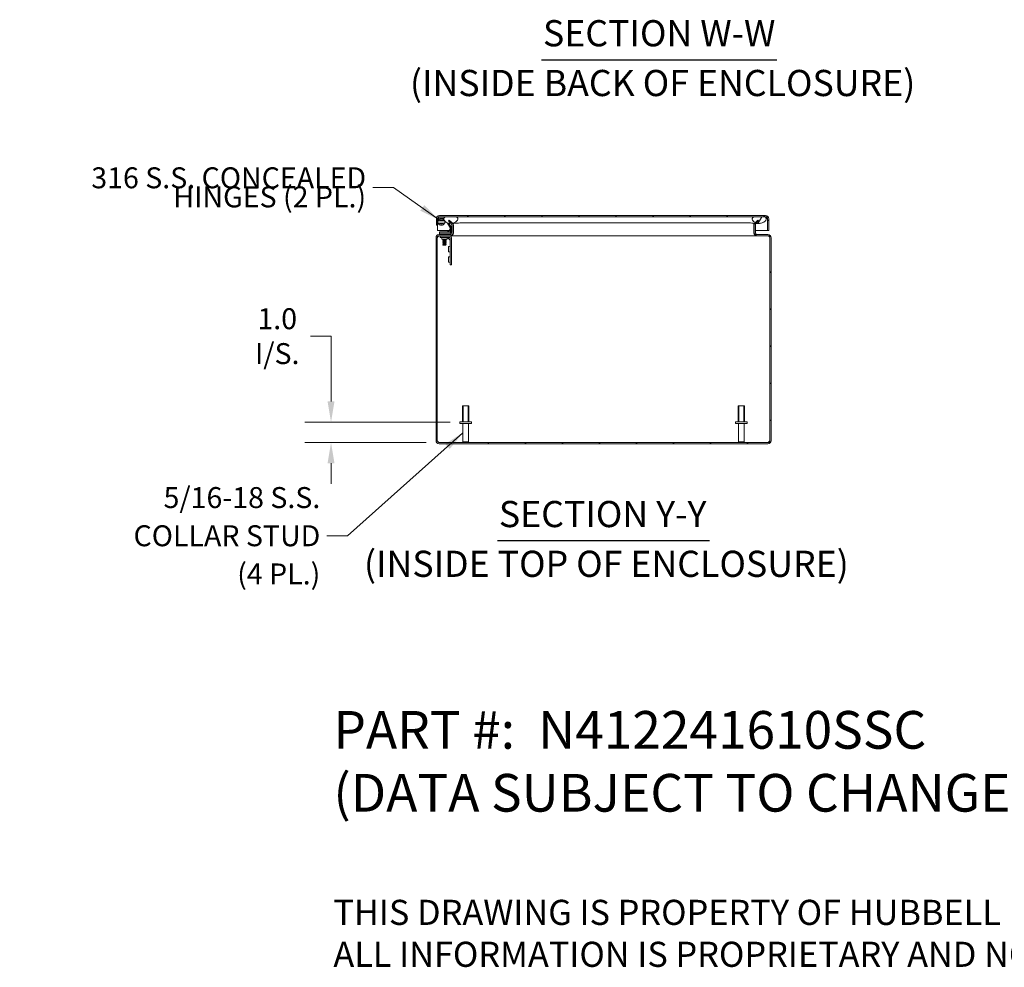
# Model space of a CAD drawing. Units: inches. Extents: x 7 to 163, y 4 to 101.
# Drawn here: x 84 to 131, y 4 to 49 of the extents above; entities that cross this region are included whole.
import ezdxf

# ---------------------------------------------------------------- set-up
doc = ezdxf.new("R2010")
doc.units = ezdxf.units.IN
doc.header["$LTSCALE"] = 10
doc.header["$MEASUREMENT"] = 0
doc.linetypes.add('DASHED', pattern=[0.2067, 0.1654, -0.0413])
for name, color, linetype, lineweight in [('Dimension (ANSI)', 7, 'Continuous', 5), ('Hatch (ANSI)', 7, 'Continuous', 5), ('Hidden Narrow (ANSI)', 7, 'DASHED', 5), ('Symbol (ANSI)', 7, 'Continuous', 5), ('Visible (ANSI)', 7, 'Continuous', 5), ('Visible Narrow (ANSI)', 7, 'Continuous', 5)]:
    doc.layers.add(name, color=color, linetype=linetype, lineweight=lineweight)
doc.styles.add('Note Text (ANSI)', font='RomanS.shx')
doc.styles.add('ROMANS', font='romans.shx')
doc.styles.add('Text Style180', font='tahoma.ttf')
doc.styles.add('Text Style39', font='tahoma.ttf')
doc.dimstyles.new('Default (ANSI)', dxfattribs={"dimscale": 10, "dimtxt": 0.1, "dimasz": 0.098425, "dimexe": 0.125, "dimexo": 0.0625, "dimgap": 0.031496, "dimtad": 0, "dimtih": 1, "dimtoh": 1, "dimrnd": 1e-08, "dimzin": 0, "dimdsep": 46, "dimtxsty": 'ROMANS', "dimcen": 0.09, "dimdle": 0.393701, "dimclrd": 256, "dimclre": 256, "dimclrt": 256, "dimadec": 0, "dimazin": 0, "dimtfac": 1, "dimtofl": 0, "dimtmove": 0, "dimatfit": 3, "dimfxl": 1, "dimtolj": 1, "dimtzin": 0, "dimlwd": -1, "dimlwe": -1, "dimarcsym": 0})
doc.dimstyles.new('Default (ANSI)$7', dxfattribs={"dimscale": 10, "dimtxt": 0.1, "dimasz": 0.098425, "dimexe": 0.125, "dimexo": 0.0625, "dimgap": 0.031496, "dimtad": 0, "dimtih": 1, "dimtoh": 1, "dimrnd": 1e-08, "dimzin": 0, "dimdsep": 46, "dimtxsty": 'ROMANS', "dimcen": 0.09, "dimdle": 0.393701, "dimclrd": 256, "dimclre": 256, "dimclrt": 256, "dimadec": 0, "dimazin": 0, "dimtfac": 1, "dimtofl": 0, "dimtmove": 0, "dimatfit": 3, "dimfxl": 1, "dimtolj": 1, "dimtzin": 0, "dimlwd": -1, "dimlwe": -1, "dimarcsym": 0})

# ---------------------------------------------------------------- blocks, each defined once
blk = doc.blocks.new('*D12')
at = {"layer": 'Defpoints', "color": 0, "transparency": 16777216}
for p in [(105.235, 29.664), (98.924, 28.684), (104.089, 28.684)]:
    blk.add_point(p, dxfattribs=at)
at = {"layer": 'Dimension (ANSI)', "transparency": 16777216}
for p, q in [((97.939, 33.769), (98.924, 33.769)), ((98.924, 33.769), (98.924, 31.633)), ((98.924, 30.649), (98.924, 31.633)), ((104.61, 29.664), (97.674, 29.664)), ((103.464, 28.684), (97.674, 28.684)), ((98.924, 27.7), (98.924, 26.716))]:
    blk.add_line(p, q, dxfattribs=at)
for points in [[(98.76, 30.649), (99.088, 30.649), (98.924, 29.664)], [(98.76, 27.7), (99.088, 27.7), (98.924, 28.684)]]:
    blk.add_solid(points, dxfattribs=at)
at = {"layer": 'Dimension (ANSI)', "transparency": 16777216, "insert": (96.355, 33.769), "char_height": 1, "attachment_point": 5, "style": 'ROMANS'}
blk.add_mtext('\\A1;\\fromans|b0|i0;\\H1.0000;1.0\\P\\fromans|b0|i0;\\H1.0000;I/S.', dxfattribs=at)

msp = doc.modelspace()

# ---------------------------------------------------------------- hatches: boundary and pattern name
at = {"layer": 'Hatch (ANSI)'}
h = msp.add_hatch(dxfattribs=at)
h.set_pattern_fill('ANSI31', color=256, scale=10, angle=90, style=0)
edge = h.paths.add_edge_path()
edge.add_line((119.7688, 39.3752), (119.7688, 38.813))
edge.add_line((119.7688, 38.813), (119.8278, 38.813))
edge.add_line((119.8278, 38.813), (119.8278, 39.3752))
edge.add_ellipse((119.675, 39.3752), major_axis=(0.1527, 0), ratio=1, start_angle=0, end_angle=90)
edge.add_line((119.675, 39.528), (104.1055, 39.528))
edge.add_ellipse((104.1055, 39.3752), major_axis=(0, 0.1527), ratio=1, start_angle=0, end_angle=90)
edge.add_line((103.9528, 39.3752), (103.9528, 39.063))
edge.add_line((103.9528, 39.063), (104.0118, 39.063))
edge.add_line((104.0118, 39.063), (104.0118, 39.3752))
edge.add_ellipse((104.1055, 39.3752), major_axis=(-0.0937, 0), ratio=1, start_angle=270, end_angle=360, ccw=False)
edge.add_line((104.1055, 39.469), (104.3903, 39.469))
edge.add_line((104.3903, 39.469), (104.894, 39.469))
edge.add_line((104.894, 39.469), (119.1183, 39.469))
edge.add_line((119.1183, 39.469), (119.622, 39.469))
edge.add_line((119.622, 39.469), (119.675, 39.469))
edge.add_ellipse((119.675, 39.3752), major_axis=(0, 0.0937), ratio=1, start_angle=270, end_angle=360, ccw=False)
h = msp.add_hatch(dxfattribs=at)
h.set_pattern_fill('ANSI31', color=256, scale=10, style=0)
edge = h.paths.add_edge_path()
edge.add_ellipse((104.5962, 39.0762), major_axis=(0.1528, 0), ratio=1, start_angle=0, end_angle=35.61342)
edge.add_ellipse((104.5962, 39.0762), major_axis=(0.1242, 0.0889), ratio=1, start_angle=0, end_angle=9.38658)
edge.add_line((104.7042, 39.1842), (104.5722, 39.3162))
edge.add_line((104.5722, 39.3162), (104.5304, 39.2745))
edge.add_line((104.5304, 39.2745), (104.647, 39.158))
edge.add_line((104.647, 39.158), (104.6625, 39.1425))
edge.add_ellipse((104.5962, 39.0762), major_axis=(0.0663, 0.0663), ratio=1, start_angle=315, end_angle=360, ccw=False)
edge.add_line((104.6899, 39.0762), (104.6899, 38.7192))
edge.add_ellipse((104.5962, 38.7192), major_axis=(0.0938, 0), ratio=1, start_angle=270, end_angle=360, ccw=False)
edge.add_line((104.5962, 38.6255), (104.0892, 38.6255))
edge.add_ellipse((104.0892, 38.4727), major_axis=(0, 0.1528), ratio=1, start_angle=0, end_angle=90)
edge.add_line((103.9364, 38.4727), (103.9364, 28.7782))
edge.add_ellipse((104.0892, 28.7782), major_axis=(-0.1527, 0), ratio=1, start_angle=0, end_angle=90)
edge.add_line((104.0892, 28.6255), (119.7837, 28.6255))
edge.add_ellipse((119.7837, 28.7782), major_axis=(0, -0.1527), ratio=1, start_angle=0, end_angle=90)
edge.add_line((119.9364, 28.7782), (119.9364, 38.4727))
edge.add_ellipse((119.7837, 38.4727), major_axis=(0.1528, 0), ratio=1, start_angle=0, end_angle=90)
edge.add_line((119.7837, 38.6255), (119.2767, 38.6255))
edge.add_ellipse((119.2767, 38.7192), major_axis=(0, -0.0938), ratio=1, start_angle=270, end_angle=360, ccw=False)
edge.add_line((119.1829, 38.7192), (119.1829, 39.0762))
edge.add_ellipse((119.2767, 39.0762), major_axis=(-0.0938, 0), ratio=1, start_angle=315, end_angle=360, ccw=False)
edge.add_line((119.2104, 39.1425), (119.2446, 39.1767))
edge.add_line((119.2446, 39.1767), (119.3424, 39.2745))
edge.add_line((119.3424, 39.2745), (119.3007, 39.3162))
edge.add_line((119.3007, 39.3162), (119.1847, 39.2002))
edge.add_line((119.1847, 39.2002), (119.1687, 39.1842))
edge.add_ellipse((119.2767, 39.0762), major_axis=(-0.108, 0.108), ratio=1, start_angle=0, end_angle=45)
edge.add_line((119.1239, 39.0762), (119.1239, 38.7192))
edge.add_ellipse((119.2767, 38.7192), major_axis=(-0.1528, 0), ratio=1, start_angle=0, end_angle=90)
edge.add_line((119.2767, 38.5665), (119.7837, 38.5665))
edge.add_ellipse((119.7837, 38.4727), major_axis=(0, 0.0938), ratio=1, start_angle=270, end_angle=360, ccw=False)
edge.add_line((119.8774, 38.4727), (119.8774, 28.7782))
edge.add_ellipse((119.7837, 28.7782), major_axis=(0.0937, 0), ratio=1, start_angle=270, end_angle=360, ccw=False)
edge.add_line((119.7837, 28.6845), (104.0892, 28.6845))
edge.add_ellipse((104.0892, 28.7782), major_axis=(0, -0.0937), ratio=1, start_angle=270, end_angle=360, ccw=False)
edge.add_line((103.9954, 28.7782), (103.9954, 38.4727))
edge.add_ellipse((104.0892, 38.4727), major_axis=(-0.0938, 0), ratio=1, start_angle=270, end_angle=360, ccw=False)
edge.add_line((104.0892, 38.5665), (104.5962, 38.5665))
edge.add_ellipse((104.5962, 38.7192), major_axis=(0, -0.1528), ratio=1, start_angle=0, end_angle=90)
edge.add_line((104.7489, 38.7192), (104.7489, 39.0762))
h = msp.add_hatch(dxfattribs=at)
h.set_pattern_fill('ANSI31', color=256, scale=10, angle=15, style=0)
edge = h.paths.add_edge_path()
edge.add_spline(control_points=[(104.3903, 39.469), (104.3717, 39.461), (104.3532, 39.4507), (104.3291, 39.4291), (104.3213, 39.4198), (104.3104, 39.3995), (104.3072, 39.3893), (104.3049, 39.3661), (104.3065, 39.3538), (104.3151, 39.325), (104.3245, 39.3081), (104.3584, 39.2645), (104.3887, 39.239), (104.4636, 39.1944), (104.5146, 39.1731), (104.5985, 39.1595), (104.6228, 39.1577), (104.647, 39.158)], knot_values=[-2.5560126, -2.5560126, -2.5560126, -2.5560126, -2.3705826, -2.3705826, -2.258868, -2.258868, -2.1586548, -2.1586548, -2.0443571, -2.0443571, -1.8826408, -1.8826408, -1.6176236, -1.6176236, -1.3257012, -1.3257012, -1.2082243, -1.2082243, -1.2082243, -1.2082243], degree=3, periodic=0)
edge.add_spline(control_points=[(104.647, 39.158), (104.6716, 39.1583), (104.6961, 39.1606), (104.7204, 39.1651)], knot_values=[-1.2082243, -1.2082243, -1.2082243, -1.2082243, -1.0890067, -1.0890067, -1.0890067, -1.0890067], degree=3, periodic=0)
edge.add_spline(control_points=[(104.7204, 39.1651), (104.7276, 39.1665), (104.7348, 39.168), (104.7992, 39.1835), (104.8474, 39.2075), (104.9103, 39.2514), (104.9328, 39.2725), (104.9593, 39.3079), (104.968, 39.323), (104.9769, 39.35), (104.9789, 39.3616), (104.9781, 39.3842), (104.9756, 39.3947), (104.9656, 39.4165), (104.9576, 39.4268), (104.9327, 39.45), (104.9134, 39.4608), (104.894, 39.469)], knot_values=[-1.0890067, -1.0890067, -1.0890067, -1.0890067, -1.0533977, -1.0533977, -0.7699695, -0.7699695, -0.5610891, -0.5610891, -0.4326512, -0.4326512, -0.3434842, -0.3434842, -0.259777, -0.259777, -0.1602931, -0.1602931, 0, 0, 0, 0], degree=3, periodic=0)
edge.add_line((104.894, 39.469), (104.3903, 39.469))
edge = h.paths.add_edge_path()
edge.add_spline(control_points=[(119.1183, 39.469), (119.0999, 39.4612), (119.0815, 39.4511), (119.0575, 39.4298), (119.0496, 39.4205), (119.0386, 39.4002), (119.0353, 39.3899), (119.0329, 39.3666), (119.0344, 39.3542), (119.043, 39.3254), (119.0522, 39.3084), (119.0858, 39.2649), (119.1157, 39.2395), (119.1615, 39.212), (119.1727, 39.2059), (119.1847, 39.2002)], knot_values=[-2.5466789, -2.5466789, -2.5466789, -2.5466789, -2.3643215, -2.3643215, -2.2528402, -2.2528402, -2.1526214, -2.1526214, -2.0384246, -2.0384246, -1.8773454, -1.8773454, -1.6152876, -1.6152876, -1.5382363, -1.5382363, -1.5382363, -1.5382363], degree=3, periodic=0)
edge.add_spline(control_points=[(119.1847, 39.2002), (119.2029, 39.1914), (119.223, 39.1834), (119.2446, 39.1767)], knot_values=[-1.5382363, -1.5382363, -1.5382363, -1.5382363, -1.4208562, -1.4208562, -1.4208562, -1.4208562], degree=3, periodic=0)
edge.add_spline(control_points=[(119.2446, 39.1767), (119.2623, 39.1713), (119.281, 39.1669), (119.3565, 39.1544), (119.4135, 39.1565), (119.5263, 39.1833), (119.5749, 39.2075), (119.638, 39.2515), (119.6607, 39.2725), (119.6873, 39.3079), (119.6959, 39.3229), (119.7049, 39.3498), (119.7069, 39.3613), (119.7061, 39.3838), (119.7037, 39.3942), (119.6938, 39.416), (119.6858, 39.4264), (119.6609, 39.4497), (119.6414, 39.4607), (119.622, 39.469)], knot_values=[-1.4208562, -1.4208562, -1.4208562, -1.4208562, -1.3254309, -1.3254309, -1.0539756, -1.0539756, -0.7695351, -0.7695351, -0.5603969, -0.5603969, -0.4324948, -0.4324948, -0.3438911, -0.3438911, -0.260501, -0.260501, -0.1610201, -0.1610201, 0, 0, 0, 0], degree=3, periodic=0)
edge.add_line((119.622, 39.469), (119.1183, 39.469))

# ---------------------------------------------------------------- linework, layer by layer
at = {"layer": 'Hidden Narrow (ANSI)'}
for p, q in [((105.2351, 30.4345), (105.2351, 29.6845)), ((105.4777, 29.6845), (105.4777, 30.4345)), ((118.3951, 30.4345), (118.3951, 29.6845)), ((118.6377, 29.6845), (118.6377, 30.4345))]:
    msp.add_line(p, q, dxfattribs=at)
at = {"layer": 'Symbol (ANSI)', "lineweight": 30}
for p, q in [((108.9801, 46.9671), (120.2038, 46.9671)), ((106.8735, 24.003), (116.9991, 24.003))]:
    msp.add_line(p, q, dxfattribs=at)
at = {"layer": 'Visible (ANSI)'}
for p, q in [((119.675, 39.528), (104.1055, 39.528)), ((103.9528, 39.3752), (103.9528, 39.063)), ((103.9528, 39.063), (104.0118, 39.063)), ((104.0118, 39.063), (104.0118, 39.3752)), ((104.0125, 39.3752), (104.0125, 38.813)), ((104.0129, 39.3813), (104.0336, 39.2641)), ((104.0616, 39.1185), (104.063, 39.145)), ((104.0826, 39.1174), (104.0616, 39.1185)), ((104.0834, 39.3214), (104.0711, 39.3916)), ((104.0864, 39.4099), (104.316, 39.4099)), ((104.1055, 39.469), (119.675, 39.469)), ((104.123, 39.1617), (104.123, 39.1611)), ((104.2409, 39.3012), (104.291, 39.2741)), ((104.3151, 39.3283), (104.269, 39.3532)), ((104.3647, 39.2343), (104.4649, 39.1802)), ((104.894, 39.469), (104.3903, 39.469)), ((104.4798, 39.1664), (104.5998, 38.9817)), ((104.5722, 39.3162), (104.5304, 39.2745)), ((104.5304, 39.2745), (104.6625, 39.1425)), ((104.6493, 39.0138), (104.549, 39.1684)), ((104.7042, 39.1842), (104.5722, 39.3162)), ((104.647, 39.158), (104.6425, 39.158)), ((104.6899, 39.0762), (104.6899, 38.7192)), ((104.7827, 39.158), (104.7252, 39.158)), ((104.7489, 38.7192), (104.7489, 39.0762)), ((104.7698, 38.7192), (104.7698, 39.0762)), ((119.1031, 39.0762), (119.1031, 38.7192)), ((119.622, 39.469), (119.1183, 39.469)), ((119.1239, 39.0762), (119.1239, 38.7192)), ((119.3007, 39.3162), (119.1687, 39.1842)), ((119.1829, 38.7192), (119.1829, 39.0762)), ((119.2104, 39.1425), (119.3424, 39.2745)), ((119.3698, 39.158), (119.2259, 39.158)), ((119.3424, 39.2745), (119.3007, 39.3162)), ((119.7681, 39.3752), (119.7681, 38.813)), ((119.7688, 39.3752), (119.7688, 38.813)), ((119.8278, 38.813), (119.8278, 39.3752)), ((104.0125, 38.813), (104.5528, 38.813)), ((104.5962, 38.6255), (104.0892, 38.6255)), ((104.0892, 38.5665), (104.5962, 38.5665)), ((104.2274, 38.7465), (104.1024, 38.7465)), ((104.1024, 38.6875), (104.1024, 38.7465)), ((104.1024, 38.6875), (104.2274, 38.6875)), ((104.1024, 38.6875), (104.1024, 38.6255)), ((104.1024, 38.6875), (104.2274, 38.6875)), ((104.2583, 38.5515), (104.1333, 38.5515)), ((104.1333, 38.4806), (104.1333, 38.5515)), ((104.5794, 38.7465), (104.2274, 38.7465)), ((104.2274, 38.6875), (104.5794, 38.6875)), ((104.6524, 38.6875), (104.2274, 38.6875)), ((104.2711, 38.5582), (104.2557, 38.5665)), ((104.2583, 38.5515), (104.5937, 38.5515)), ((104.4017, 38.5582), (104.2711, 38.5582)), ((104.2711, 38.5515), (104.2711, 38.5582)), ((104.4017, 38.5582), (104.4172, 38.5665)), ((104.4017, 38.5515), (104.4017, 38.5582)), ((104.501, 38.7612), (104.5917, 38.8519)), ((104.5788, 38.813), (104.5788, 38.813)), ((104.5962, 38.5665), (104.6171, 38.5665)), ((104.6064, 38.9594), (104.6064, 38.7735)), ((104.6171, 38.5665), (104.6171, 38.5679)), ((119.2558, 38.5665), (104.6171, 38.5665)), ((104.6524, 38.6442), (104.6524, 38.6875)), ((104.6654, 38.7735), (104.6654, 38.9594)), ((104.6654, 38.813), (104.6899, 38.813)), ((104.7489, 38.813), (104.7698, 38.813)), ((119.1031, 38.813), (119.1239, 38.813)), ((119.1829, 38.813), (119.7681, 38.813)), ((119.2558, 38.5679), (119.2558, 38.5665)), ((119.2767, 38.5665), (119.2558, 38.5665)), ((119.7837, 38.6255), (119.2767, 38.6255)), ((119.2767, 38.5665), (119.7837, 38.5665)), ((119.7688, 38.813), (119.8278, 38.813)), ((103.9364, 38.4727), (103.9364, 28.7782)), ((103.9954, 28.7782), (103.9954, 38.4727)), ((103.9961, 28.7782), (103.9961, 38.4727)), ((104.1333, 38.4806), (104.2583, 38.4806)), ((104.2114, 38.4025), (104.2114, 38.4337)), ((104.2114, 38.4025), (104.4614, 38.4025)), ((104.2711, 38.4012), (104.2544, 38.3922)), ((104.2544, 38.3922), (104.4184, 38.3922)), ((104.2544, 38.3922), (104.2544, 38.3872)), ((104.4184, 38.3872), (104.2544, 38.3872)), ((104.2711, 38.3782), (104.2544, 38.3872)), ((104.2711, 38.3712), (104.2544, 38.3622)), ((104.2544, 38.3622), (104.4184, 38.3622)), ((104.2544, 38.3622), (104.2544, 38.3572)), ((104.4184, 38.3572), (104.2544, 38.3572)), ((104.2711, 38.3482), (104.2544, 38.3572)), ((104.2711, 38.3412), (104.2544, 38.3322)), ((104.2544, 38.3322), (104.4184, 38.3322)), ((104.2544, 38.3322), (104.2544, 38.3272)), ((104.4184, 38.3272), (104.2544, 38.3272)), ((104.2711, 38.3182), (104.2544, 38.3272)), ((104.2711, 38.3112), (104.2544, 38.3022)), ((104.2544, 38.3022), (104.4184, 38.3022)), ((104.2544, 38.3022), (104.2544, 38.2972)), ((104.4184, 38.2972), (104.2544, 38.2972)), ((104.2711, 38.2882), (104.2544, 38.2972)), ((104.2711, 38.2812), (104.2544, 38.2722)), ((104.2544, 38.2722), (104.4184, 38.2722)), ((104.2544, 38.2722), (104.2544, 38.2672)), ((104.4184, 38.2672), (104.2544, 38.2672)), ((104.2711, 38.2582), (104.2544, 38.2672)), ((104.2711, 38.2512), (104.2544, 38.2422)), ((104.2544, 38.2422), (104.4184, 38.2422)), ((104.2544, 38.2422), (104.2544, 38.2372)), ((104.4184, 38.2372), (104.2544, 38.2372)), ((104.2711, 38.2282), (104.2544, 38.2372)), ((104.2711, 38.2212), (104.2544, 38.2122)), ((104.2544, 38.2122), (104.4184, 38.2122)), ((104.2544, 38.2122), (104.2544, 38.2072)), ((104.4184, 38.2072), (104.2544, 38.2072)), ((104.2711, 38.1982), (104.2544, 38.2072)), ((104.2711, 38.1912), (104.2544, 38.1822)), ((104.2544, 38.1822), (104.4184, 38.1822)), ((104.2544, 38.1822), (104.2544, 38.1772)), ((104.4184, 38.1772), (104.2544, 38.1772)), ((104.2711, 38.1682), (104.2544, 38.1772)), ((104.2711, 38.1612), (104.2544, 38.1522)), ((104.2544, 38.1522), (104.4184, 38.1522)), ((104.2544, 38.1522), (104.2544, 38.1472)), ((104.4184, 38.1472), (104.2544, 38.1472)), ((104.2711, 38.1382), (104.2544, 38.1472)), ((104.5937, 38.4806), (104.2583, 38.4806)), ((104.2711, 38.1312), (104.2664, 38.1286)), ((104.4065, 38.1286), (104.2664, 38.1286)), ((104.2735, 38.1215), (104.2664, 38.1286)), ((104.2711, 38.4012), (104.2711, 38.4025)), ((104.4017, 38.4012), (104.2711, 38.4012)), ((104.4017, 38.3782), (104.2711, 38.3782)), ((104.2711, 38.3712), (104.2711, 38.3782)), ((104.4017, 38.3712), (104.2711, 38.3712)), ((104.4017, 38.3482), (104.2711, 38.3482)), ((104.2711, 38.3412), (104.2711, 38.3482)), ((104.4017, 38.3412), (104.2711, 38.3412)), ((104.4017, 38.3182), (104.2711, 38.3182)), ((104.2711, 38.3112), (104.2711, 38.3182)), ((104.4017, 38.3112), (104.2711, 38.3112)), ((104.4017, 38.2882), (104.2711, 38.2882)), ((104.2711, 38.2812), (104.2711, 38.2882)), ((104.4017, 38.2812), (104.2711, 38.2812)), ((104.4017, 38.2582), (104.2711, 38.2582)), ((104.2711, 38.2512), (104.2711, 38.2582)), ((104.4017, 38.2512), (104.2711, 38.2512)), ((104.4017, 38.2282), (104.2711, 38.2282)), ((104.2711, 38.2212), (104.2711, 38.2282)), ((104.4017, 38.2212), (104.2711, 38.2212)), ((104.4017, 38.1982), (104.2711, 38.1982)), ((104.2711, 38.1912), (104.2711, 38.1982)), ((104.4017, 38.1912), (104.2711, 38.1912)), ((104.4017, 38.1682), (104.2711, 38.1682)), ((104.2711, 38.1612), (104.2711, 38.1682)), ((104.4017, 38.1612), (104.2711, 38.1612)), ((104.4017, 38.1382), (104.2711, 38.1382)), ((104.2711, 38.1312), (104.2711, 38.1382)), ((104.4017, 38.1312), (104.2711, 38.1312)), ((104.2735, 38.1215), (104.3993, 38.1215)), ((104.3993, 38.1215), (104.4065, 38.1286)), ((104.4017, 38.4012), (104.4017, 38.4025)), ((104.4017, 38.4012), (104.4184, 38.3922)), ((104.4017, 38.3782), (104.4184, 38.3872)), ((104.4017, 38.3712), (104.4017, 38.3782)), ((104.4017, 38.3712), (104.4184, 38.3622)), ((104.4017, 38.3482), (104.4184, 38.3572)), ((104.4017, 38.3412), (104.4017, 38.3482)), ((104.4017, 38.3412), (104.4184, 38.3322)), ((104.4017, 38.3182), (104.4184, 38.3272)), ((104.4017, 38.3112), (104.4017, 38.3182)), ((104.4017, 38.3112), (104.4184, 38.3022)), ((104.4017, 38.2882), (104.4184, 38.2972)), ((104.4017, 38.2812), (104.4017, 38.2882)), ((104.4017, 38.2812), (104.4184, 38.2722)), ((104.4017, 38.2582), (104.4184, 38.2672)), ((104.4017, 38.2512), (104.4017, 38.2582)), ((104.4017, 38.2512), (104.4184, 38.2422)), ((104.4017, 38.2282), (104.4184, 38.2372)), ((104.4017, 38.2212), (104.4017, 38.2282)), ((104.4017, 38.2212), (104.4184, 38.2122)), ((104.4017, 38.1982), (104.4184, 38.2072)), ((104.4017, 38.1912), (104.4017, 38.1982)), ((104.4017, 38.1912), (104.4184, 38.1822)), ((104.4017, 38.1682), (104.4184, 38.1772)), ((104.4017, 38.1612), (104.4017, 38.1682)), ((104.4017, 38.1612), (104.4184, 38.1522)), ((104.4017, 38.1382), (104.4184, 38.1472)), ((104.4017, 38.1312), (104.4017, 38.1382)), ((104.4017, 38.1312), (104.4065, 38.1286)), ((104.4184, 38.3922), (104.4184, 38.3872)), ((104.4184, 38.3622), (104.4184, 38.3572)), ((104.4184, 38.3322), (104.4184, 38.3272)), ((104.4184, 38.3022), (104.4184, 38.2972)), ((104.4184, 38.2722), (104.4184, 38.2672)), ((104.4184, 38.2422), (104.4184, 38.2372)), ((104.4184, 38.2122), (104.4184, 38.2072)), ((104.4184, 38.1822), (104.4184, 38.1772)), ((104.4184, 38.1522), (104.4184, 38.1472)), ((104.4614, 38.4025), (104.4614, 38.4337)), ((104.6093, 38.3591), (104.4911, 38.4773)), ((104.6093, 37.3015), (104.6093, 38.465)), ((104.6802, 38.465), (104.6802, 37.3015)), ((119.8767, 28.7782), (119.8767, 38.4727)), ((119.8774, 38.4727), (119.8774, 28.7782)), ((119.9364, 28.7782), (119.9364, 38.4727)), ((104.5312, 38.0515), (104.5312, 37.8015)), ((104.5312, 38.0515), (104.5625, 38.0515)), ((104.5312, 37.8015), (104.5625, 37.8015)), ((104.5312, 37.5515), (104.5312, 37.3015)), ((104.5312, 37.5515), (104.5625, 37.5515)), ((104.5312, 37.3015), (104.5625, 37.3015)), ((104.6093, 37.3015), (104.6093, 37.1765)), ((104.6802, 37.1765), (104.6093, 37.1765)), ((104.6802, 37.1765), (104.6802, 37.3015)), ((105.2064, 30.4345), (105.5064, 30.4345)), ((105.2064, 29.6845), (105.2064, 30.4345)), ((105.5064, 29.6845), (105.5064, 30.4345)), ((118.3664, 30.4345), (118.6664, 30.4345)), ((118.3664, 29.6845), (118.3664, 30.4345)), ((118.6664, 29.6845), (118.6664, 30.4345)), ((105.0749, 29.6845), (105.6379, 29.6845)), ((105.0749, 29.5995), (105.0749, 29.6845)), ((105.6379, 29.5995), (105.6379, 29.6845)), ((118.2349, 29.6845), (118.7979, 29.6845)), ((118.2349, 29.5995), (118.2349, 29.6845)), ((118.7979, 29.5995), (118.7979, 29.6845)), ((105.0749, 29.5995), (105.6379, 29.5995)), ((105.2189, 28.7195), (105.2189, 29.5995)), ((105.4939, 28.7195), (105.4939, 29.5995)), ((118.2349, 29.5995), (118.7979, 29.5995)), ((118.3789, 28.7195), (118.3789, 29.5995)), ((118.6539, 28.7195), (118.6539, 29.5995)), ((119.7837, 28.6845), (104.0892, 28.6845)), ((105.2189, 28.7195), (105.4939, 28.7195)), ((105.2539, 28.6845), (105.2189, 28.7195)), ((105.4589, 28.6845), (105.4939, 28.7195)), ((118.3789, 28.7195), (118.6539, 28.7195)), ((118.4139, 28.6845), (118.3789, 28.7195)), ((118.6189, 28.6845), (118.6539, 28.7195)), ((104.0892, 28.6255), (119.7837, 28.6255))]:
    msp.add_line(p, q, dxfattribs=at)
for centre, radius, start, end in [((104.1055, 39.3752), 0.1527, 90, 180), ((119.675, 39.3752), 0.1527, 0, 90), ((104.1055, 39.3752), 0.0937, 90, 180), ((104.0864, 39.3943), 0.0747, 186.91532, 190), ((104.1964, 39.219), 0.1526, 61.61212, 158.8681), ((104.1964, 39.219), 0.1526, 201.1319, 338.8681), ((104.0864, 39.3943), 0.0156, 90, 190), ((104.1964, 39.219), 0.0935, 61.61212, 142.37459), ((104.1964, 39.219), 0.0935, 217.62541, 322.37459), ((104.3602, 39.1737), 0.2953, 126.8699, 142.17347), ((104.3602, 39.1737), 0.2362, 145.6111, 147.08112), ((104.3602, 39.1737), 0.2362, 101.36668, 124.43575), ((104.1964, 39.219), 0.0935, 37.62541, 61.61212), ((104.4454, 39.1441), 0.0409, 33, 61.61212), ((104.5962, 39.0762), 0.0938, 0, 45), ((104.5962, 39.0762), 0.1528, 0, 45), ((119.2767, 39.0762), 0.1528, 135, 180), ((119.2767, 39.0762), 0.0938, 135, 180), ((119.675, 39.3752), 0.0937, 0, 90), ((104.0892, 38.4727), 0.1528, 90, 180), ((104.0892, 38.4727), 0.0938, 90, 180), ((104.4657, 38.7965), 0.05, 270, 315), ((104.5794, 38.7735), 0.086, 270, 0), ((104.5794, 38.7735), 0.0269, 270, 0), ((104.5564, 38.8872), 0.05, 315, 0), ((104.5937, 38.465), 0.0865, 0, 90), ((104.5962, 38.7192), 0.0938, 270, 0), ((104.5962, 38.7192), 0.1528, 270, 0), ((104.5654, 38.9594), 0.0409, 0, 33), ((104.6171, 38.7192), 0.1528, 270, 298.50186), ((104.5654, 38.9594), 0.1, 0, 33), ((104.6171, 38.7192), 0.1528, 298.50186, 307.861), ((104.6171, 38.7192), 0.1528, 307.861, 329.70497), ((104.6171, 38.7192), 0.1528, 329.70497, 0), ((119.2558, 38.7192), 0.1527, 180, 210.29503), ((119.2767, 38.7192), 0.1528, 180, 270), ((119.2558, 38.7192), 0.1527, 210.29503, 232.139), ((119.2558, 38.7192), 0.1527, 232.139, 241.49814), ((119.2767, 38.7192), 0.0938, 180, 270), ((119.2558, 38.7192), 0.1527, 241.49814, 270), ((119.7837, 38.4727), 0.1528, 0, 90), ((119.7837, 38.4727), 0.0938, 0, 90), ((104.1646, 38.4337), 0.0469, 0, 90), ((104.5083, 38.4337), 0.0469, 90, 180), ((104.5625, 38.0983), 0.0469, 270, 0), ((104.5937, 38.465), 0.0156, 0, 90), ((104.5625, 37.7546), 0.0469, 0, 90), ((104.5625, 37.5983), 0.0469, 270, 0), ((104.5625, 37.2546), 0.0469, 0, 90), ((104.0892, 28.7782), 0.1527, 180, 270), ((104.0892, 28.7782), 0.0937, 180, 270), ((119.7837, 28.7782), 0.1527, 270, 0), ((119.7837, 28.7782), 0.0937, 270, 0)]:
    msp.add_arc(centre, radius, start, end, dxfattribs=at)
for points in [[(104.0135, 39.3779), (104.0132, 39.377), (104.0128, 39.3761), (104.0125, 39.3752)], [(104.0136, 39.3771), (104.0133, 39.3765), (104.0129, 39.3758), (104.0125, 39.3752)], [(104.0905, 39.274), (104.0897, 39.274), (104.0889, 39.274), (104.0882, 39.274)], [(104.0882, 39.164), (104.0889, 39.164), (104.0897, 39.164), (104.0905, 39.164)], [(104.3047, 39.274), (104.304, 39.274), (104.3032, 39.274), (104.3024, 39.274)], [(104.3024, 39.164), (104.3032, 39.164), (104.304, 39.164), (104.3047, 39.164)], [(104.7316, 39.1577), (104.7508, 39.1345), (104.7648, 39.1062), (104.7698, 39.0762)], [(104.7698, 39.0762), (104.7659, 39.0905), (104.7566, 39.1045), (104.7435, 39.1165)], [(119.1031, 39.0762), (119.1084, 39.1078), (119.1236, 39.1374), (119.1444, 39.1614)], [(119.1294, 39.1165), (119.1163, 39.1045), (119.107, 39.0905), (119.1031, 39.0762)], [(119.7681, 39.3752), (119.7592, 39.398), (119.7504, 39.4206), (119.7416, 39.441)], [(104.5797, 38.7482), (104.5797, 38.7482), (104.5797, 38.7482), (104.5797, 38.7483)], [(104.6047, 38.7732), (104.6047, 38.7732), (104.6047, 38.7732), (104.6047, 38.7732)], [(104.7489, 38.6719), (104.7456, 38.6684), (104.7418, 38.665), (104.7377, 38.6617)], [(104.7698, 38.7192), (104.7698, 38.7027), (104.7625, 38.6862), (104.7489, 38.6719)], [(119.1031, 38.7192), (119.1031, 38.7027), (119.1104, 38.6862), (119.1239, 38.6719)], [(119.1239, 38.6719), (119.1273, 38.6684), (119.1311, 38.665), (119.1352, 38.6617)], [(104.0337, 38.5482), (104.0212, 38.5253), (104.0087, 38.4991), (103.9961, 38.4727)], [(119.8767, 38.4727), (119.8642, 38.4991), (119.8517, 38.5252), (119.8392, 38.5481)], [(103.9961, 28.7782), (104.005, 28.7555), (104.0138, 28.7329), (104.0226, 28.7124)], [(119.8503, 28.7122), (119.8591, 28.7327), (119.8679, 28.7555), (119.8767, 28.7782)]]:
    msp.add_open_spline(points, degree=3, dxfattribs=at)
for points, knots in [([(104.0366, 39.164), (104.0307, 39.1812), (104.0275, 39.1997), (104.0273, 39.2369), (104.0305, 39.2561), (104.0366, 39.274)], [0, 0, 0, 0, 0.13918808, 0.13918808, 0.28328017, 0.28328017, 0.28328017, 0.28328017]), ([(104.0366, 39.274), (104.0366, 39.274), (104.0381, 39.274), (104.0459, 39.274), (104.054, 39.274), (104.0737, 39.274), (104.084, 39.274), (104.1082, 39.274), (104.1192, 39.274), (104.1364, 39.274), (104.1452, 39.274), (104.1652, 39.274), (104.1773, 39.274), (104.1912, 39.274), (104.1938, 39.274), (104.1964, 39.274)], [0.42402656, 0.42402656, 0.42402656, 0.42402656, 0.55765721, 0.55765721, 0.75493808, 0.75493808, 0.89621291, 0.89621291, 1.02240189, 1.02240189, 1.14336763, 1.14336763, 1.30135657, 1.30135657, 1.3374969, 1.3374969, 1.3374969, 1.3374969]), ([(104.1964, 39.164), (104.1938, 39.164), (104.1912, 39.164), (104.1773, 39.164), (104.1652, 39.164), (104.1451, 39.164), (104.1363, 39.164), (104.1192, 39.164), (104.1082, 39.164), (104.0839, 39.164), (104.0736, 39.164), (104.0539, 39.164), (104.0459, 39.164), (104.0381, 39.164), (104.0366, 39.164), (104.0366, 39.164)], [0, 0, 0, 0, 0.01987028, 0.01987028, 0.10623361, 0.10623361, 0.17236912, 0.17236912, 0.24137513, 0.24137513, 0.31856523, 0.31856523, 0.42642835, 0.42642835, 0.49924393, 0.49924393, 0.49924393, 0.49924393]), ([(104.0905, 39.274), (104.1008, 39.274), (104.1096, 39.2743), (104.123, 39.2759), (104.1277, 39.2772), (104.1294, 39.2791), (104.1294, 39.2791), (104.1294, 39.2791)], [0.61746531, 0.61746531, 0.61746531, 0.61746531, 0.72242676, 0.72242676, 0.82703513, 0.82703513, 0.82736394, 0.82736394, 0.82736394, 0.82736394]), ([(104.1294, 39.1589), (104.1286, 39.1598), (104.1272, 39.1605), (104.1208, 39.1625), (104.1139, 39.1633), (104.1008, 39.1639), (104.0959, 39.1639), (104.0905, 39.164)], [0.85111276, 0.85111276, 0.85111276, 0.85111276, 0.90093431, 0.90093431, 1.00620864, 1.00620864, 1.06107454, 1.06107454, 1.06107454, 1.06107454]), ([(104.2634, 39.2791), (104.2626, 39.28), (104.2616, 39.2811), (104.2577, 39.285), (104.2541, 39.2883), (104.244, 39.2956), (104.2378, 39.2996), (104.2239, 39.3048), (104.2191, 39.3062), (104.2083, 39.3083), (104.2023, 39.309), (104.1906, 39.309), (104.1846, 39.3083), (104.1738, 39.3062), (104.169, 39.3048), (104.1551, 39.2996), (104.1489, 39.2956), (104.1387, 39.2883), (104.1351, 39.285), (104.1313, 39.2811), (104.1303, 39.28), (104.1294, 39.2791)], [-0.91422186, -0.91422186, -0.91422186, -0.91422186, -0.86484107, -0.86484107, -0.75049363, -0.75049363, -0.63614619, -0.63614619, -0.59145708, -0.59145708, -0.54676797, -0.54676797, -0.50207886, -0.50207886, -0.45738975, -0.45738975, -0.34304231, -0.34304231, -0.22869488, -0.22869488, -0.17931408, -0.17931408, -0.17931408, -0.17931408]), ([(104.1294, 39.1589), (104.1303, 39.1579), (104.1313, 39.1569), (104.1351, 39.1529), (104.1387, 39.1496), (104.1489, 39.1423), (104.1551, 39.1383), (104.169, 39.1332), (104.1738, 39.1317), (104.1846, 39.1296), (104.1906, 39.129), (104.2023, 39.129), (104.2083, 39.1296), (104.2191, 39.1317), (104.2239, 39.1332), (104.2378, 39.1383), (104.244, 39.1423), (104.2541, 39.1496), (104.2577, 39.1529), (104.2616, 39.1569), (104.2626, 39.1579), (104.2634, 39.1589)], [-0.91422186, -0.91422186, -0.91422186, -0.91422186, -0.86484107, -0.86484107, -0.75049363, -0.75049363, -0.63614619, -0.63614619, -0.59145708, -0.59145708, -0.54676797, -0.54676797, -0.50207886, -0.50207886, -0.45738975, -0.45738975, -0.34304231, -0.34304231, -0.22869488, -0.22869488, -0.17931408, -0.17931408, -0.17931408, -0.17931408]), ([(104.1964, 39.274), (104.199, 39.274), (104.2017, 39.274), (104.2156, 39.274), (104.2277, 39.274), (104.2477, 39.274), (104.2565, 39.274), (104.2737, 39.274), (104.2847, 39.274), (104.309, 39.274), (104.3193, 39.274), (104.3389, 39.274), (104.347, 39.274), (104.3519, 39.274), (104.3522, 39.274), (104.3525, 39.274)], [0, 0, 0, 0, 0.01987028, 0.01987028, 0.10623361, 0.10623361, 0.17236912, 0.17236912, 0.24137513, 0.24137513, 0.31856523, 0.31856523, 0.42642835, 0.42642835, 0.43407382, 0.43407382, 0.43407382, 0.43407382]), ([(104.3562, 39.164), (104.3562, 39.164), (104.3547, 39.164), (104.3469, 39.164), (104.3389, 39.164), (104.3192, 39.164), (104.3089, 39.164), (104.2847, 39.164), (104.2736, 39.164), (104.2565, 39.164), (104.2477, 39.164), (104.2276, 39.164), (104.2156, 39.164), (104.2016, 39.164), (104.199, 39.164), (104.1964, 39.164)], [0.42402656, 0.42402656, 0.42402656, 0.42402656, 0.55765721, 0.55765721, 0.75493808, 0.75493808, 0.89621291, 0.89621291, 1.02240189, 1.02240189, 1.14336763, 1.14336763, 1.30135657, 1.30135657, 1.3374969, 1.3374969, 1.3374969, 1.3374969]), ([(104.2634, 39.2791), (104.2642, 39.2782), (104.2657, 39.2774), (104.2721, 39.2754), (104.2789, 39.2746), (104.292, 39.2741), (104.297, 39.274), (104.3024, 39.274)], [0.85111276, 0.85111276, 0.85111276, 0.85111276, 0.90093431, 0.90093431, 1.00620864, 1.00620864, 1.06107454, 1.06107454, 1.06107454, 1.06107454]), ([(104.3024, 39.164), (104.292, 39.1639), (104.2833, 39.1636), (104.2699, 39.1621), (104.2652, 39.1608), (104.2634, 39.1589), (104.2634, 39.1589), (104.2634, 39.1589)], [0.61746531, 0.61746531, 0.61746531, 0.61746531, 0.72242676, 0.72242676, 0.82703513, 0.82703513, 0.82736394, 0.82736394, 0.82736394, 0.82736394]), ([(104.3903, 39.469), (104.3717, 39.461), (104.3532, 39.4507), (104.3291, 39.4291), (104.3213, 39.4198), (104.3104, 39.3995), (104.3072, 39.3893), (104.3049, 39.3661), (104.3065, 39.3538), (104.3151, 39.325), (104.3245, 39.3081), (104.3584, 39.2645), (104.3887, 39.239), (104.4636, 39.1944), (104.5146, 39.1731), (104.6302, 39.1544), (104.6871, 39.1566), (104.7992, 39.1835), (104.8474, 39.2075), (104.9103, 39.2514), (104.9328, 39.2725), (104.9593, 39.3079), (104.968, 39.323), (104.9769, 39.35), (104.9789, 39.3616), (104.9781, 39.3842), (104.9756, 39.3947), (104.9656, 39.4165), (104.9576, 39.4268), (104.9327, 39.45), (104.9134, 39.4608), (104.894, 39.469)], [-2.5560126, -2.5560126, -2.5560126, -2.5560126, -2.3705826, -2.3705826, -2.258868, -2.258868, -2.1586548, -2.1586548, -2.0443571, -2.0443571, -1.8826408, -1.8826408, -1.6176236, -1.6176236, -1.3257012, -1.3257012, -1.0533977, -1.0533977, -0.7699695, -0.7699695, -0.5610891, -0.5610891, -0.4326512, -0.4326512, -0.3434842, -0.3434842, -0.259777, -0.259777, -0.1602931, -0.1602931, 0, 0, 0, 0]), ([(104.3581, 39.2683), (104.3598, 39.2626), (104.3613, 39.2568), (104.3658, 39.2332), (104.3664, 39.2146), (104.3625, 39.1856), (104.3599, 39.1746), (104.3562, 39.164)], [0.01512531, 0.01512531, 0.01512531, 0.01512531, 0.06055786, 0.06055786, 0.19845472, 0.19845472, 0.28381915, 0.28381915, 0.28381915, 0.28381915]), ([(119.1183, 39.469), (119.0999, 39.4612), (119.0815, 39.4511), (119.0575, 39.4298), (119.0496, 39.4205), (119.0386, 39.4002), (119.0353, 39.3899), (119.0329, 39.3666), (119.0344, 39.3542), (119.043, 39.3254), (119.0522, 39.3084), (119.0858, 39.2649), (119.1157, 39.2395), (119.1901, 39.1948), (119.2409, 39.1734), (119.3565, 39.1544), (119.4135, 39.1565), (119.5263, 39.1833), (119.5749, 39.2075), (119.638, 39.2515), (119.6607, 39.2725), (119.6873, 39.3079), (119.6959, 39.3229), (119.7049, 39.3498), (119.7069, 39.3613), (119.7061, 39.3838), (119.7037, 39.3942), (119.6938, 39.416), (119.6858, 39.4264), (119.6609, 39.4497), (119.6414, 39.4607), (119.622, 39.469)], [-2.5466789, -2.5466789, -2.5466789, -2.5466789, -2.3643215, -2.3643215, -2.2528402, -2.2528402, -2.1526214, -2.1526214, -2.0384246, -2.0384246, -1.8773454, -1.8773454, -1.6152876, -1.6152876, -1.3254309, -1.3254309, -1.0539756, -1.0539756, -0.7695351, -0.7695351, -0.5603969, -0.5603969, -0.4324948, -0.4324948, -0.3438911, -0.3438911, -0.260501, -0.260501, -0.1610201, -0.1610201, 0, 0, 0, 0]), ([(119.675, 39.469), (119.6973, 39.469), (119.7195, 39.4473), (119.7418, 39.4155), (119.7505, 39.4029), (119.7593, 39.3891), (119.7681, 39.3752)], [0, 0, 0, 0, 1.1271971, 1.1271971, 1.1271971, 1.5707963, 1.5707963, 1.5707963, 1.5707963]), ([(103.9961, 38.4727), (104.0234, 38.5079), (104.0506, 38.5423), (104.0779, 38.5574), (104.0886, 38.5633), (104.0993, 38.5665), (104.1101, 38.5665)], [0, 0, 0, 0, 1.1271971, 1.1271971, 1.1271971, 1.5707963, 1.5707963, 1.5707963, 1.5707963]), ([(119.8767, 38.4727), (119.8495, 38.5079), (119.8222, 38.5423), (119.795, 38.5574), (119.7843, 38.5633), (119.7736, 38.5665), (119.7628, 38.5665)], [0, 0, 0, 0, 1.1271971, 1.1271971, 1.1271971, 1.5707963, 1.5707963, 1.5707963, 1.5707963]), ([(104.0892, 28.6845), (104.0669, 28.6845), (104.0447, 28.7062), (104.0224, 28.738), (104.0137, 28.7505), (104.0049, 28.7644), (103.9961, 28.7782)], [0, 0, 0, 0, 1.1271971, 1.1271971, 1.1271971, 1.5707963, 1.5707963, 1.5707963, 1.5707963]), ([(119.7837, 28.6845), (119.8059, 28.6845), (119.8282, 28.7062), (119.8505, 28.738), (119.8592, 28.7505), (119.868, 28.7644), (119.8767, 28.7782)], [0, 0, 0, 0, 1.1271971, 1.1271971, 1.1271971, 1.5707963, 1.5707963, 1.5707963, 1.5707963])]:
    msp.add_open_spline(points, degree=3, knots=knots, dxfattribs=at)
at = {"layer": 'Visible Narrow (ANSI)'}
for points, knots in [([(105.1421, 39.1801), (105.0409, 39.1801), (104.9605, 39.169), (104.8447, 39.1597), (104.8137, 39.158), (104.7827, 39.158)], [0, 0, 0, 0, 0.7715252, 0.7715252, 1.0528761, 1.0528761, 1.0528761, 1.0528761]), ([(118.8701, 39.1801), (116.5821, 39.1801), (114.2941, 39.1801), (109.7181, 39.1801), (107.4301, 39.1801), (105.1421, 39.1801)], [0, 0, 0, 0, 17.43456, 17.43456, 34.86912, 34.86912, 34.86912, 34.86912])]:
    msp.add_open_spline(points, degree=3, knots=knots, dxfattribs=at)
for points in [[(119.1444, 39.1616), (119.0584, 39.1681), (118.9748, 39.1801), (118.8701, 39.1801)], [(119.1491, 39.1601), (119.1474, 39.1605), (119.1458, 39.161), (119.1444, 39.1616)]]:
    msp.add_open_spline(points, degree=3, dxfattribs=at)

# ---------------------------------------------------------------- texts
at = {"layer": 'Symbol (ANSI)', "char_height": 1.25, "attachment_point": 7}
for s, insert, style in [('SECTION W-W', (109.0441, 47.2221), 'Text Style180'), ('(INSIDE BACK OF ENCLOSURE)', (102.6925, 44.8449), 'Text Style39'), ('SECTION Y-Y', (106.9375, 24.258), 'Text Style180'), ('(INSIDE TOP OF ENCLOSURE)', (100.4963, 21.8808), 'Text Style39')]:
    msp.add_mtext(s, dxfattribs=dict(at, insert=insert, style=style))
at = {"layer": 'Symbol (ANSI)'}
for s, insert, char_height, width, attachment_point, line_spacing_factor, style in [('{\\fRomanS|b0|i0;\\H1.0000;316 S.S. CONCEALED\\PHINGES (2 PL.)\\P}', (100.5998, 40.8767), 1, 16.995208, 6, 0.546952, 'ROMANS'), ('{\\fRomanS|b0|i0;\\H1.0000;5/16-18 S.S.\\P\\fromans|b0|i0;\\H1.0000;COLLAR STUD\\P(4 PL.)}', (98.412, 24.2368), 1, 11.153355, 6, 1.093904, 'ROMANS'), ('{\\fRomanS|b0|i0|c0|p2;\\H1.5x;PART #:  N412241610SSC\\P(DATA SUBJECT TO CHANGE WITHOUT NOTICE.)\\P\\P\\H0.66667x;THIS DRAWING IS PROPERTY OF HUBBELL INC. WIEGMANN\\PALL INFORMATION IS PROPRIETARY AND NOT TO BE DUPLICATED }', (99.0359, 15.8657), 1.2, 69.965595, 1, 1.001567, 'Note Text (ANSI)')]:
    msp.add_mtext(s, dxfattribs=dict(at, insert=insert, char_height=char_height, width=width, attachment_point=attachment_point, line_spacing_factor=line_spacing_factor, style=style))

# ---------------------------------------------------------------- dimensions: what is measured, and where the dimension line sits
at = {"layer": 'Dimension (ANSI)'}
dim = msp.add_linear_dim(base=(98.9236, 28.6845), p1=(105.2351, 29.6645), p2=(104.0892, 28.6845), angle=90, text='\\fromans|b0|i0;\\H1.0000;<>\\P\\fromans|b0|i0;\\H1.0000;I/S.', dimstyle='Default (ANSI)', override={"dimgap": 0.031496, "dimdec": 1, "dimtol": 0, "dimlim": 0, "dimtp": 0, "dimtm": 0, "dimtdec": 1, "dimtmove": 1, "dimatfit": 1}, dxfattribs=at)
dim.commit()
dim.dimension.update_dxf_attribs({"geometry": '*D12', "text_midpoint": (98.8434, 33.7693), "dimtype": 160})

# ---------------------------------------------------------------- leaders
at = {"layer": 'Symbol (ANSI)', "annotation_type": 0, "has_hookline": 1, "hookline_direction": 1}
for points, text_width in [([(104.0821, 39.32), (101.899, 40.8767), (100.9147, 40.8767)], 16.5407), ([(105.2189, 29.1595), (99.7112, 24.2368), (98.7269, 24.2368)], 10.7148)]:
    msp.add_leader(points, dimstyle='Default (ANSI)$7', override={"dimtad": 0}, dxfattribs=dict(at, text_width=text_width))

doc.saveas('drawing.dxf')
